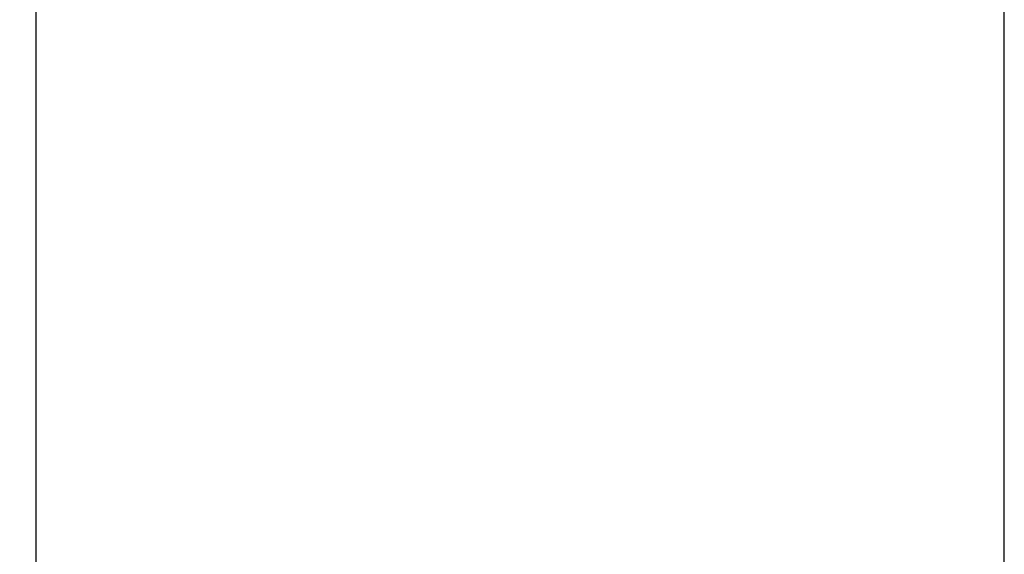
# Model space of a CAD drawing. Units: millimetres. Extents: x 340 to 1387, y 2300 to 3282.
# Drawn here: x 976 to 1021, y 2688 to 2713 of the extents above; entities that cross this region are included whole.
import ezdxf

# ---------------------------------------------------------------- set-up
doc = ezdxf.new("R2010")
doc.units = ezdxf.units.MM
doc.layers.add('标注层', color=7, linetype='Continuous', lineweight=20)
doc.styles.get("Standard").update_dxf_attribs({"font": 'arial.ttf'})
doc.dimstyles.new('尺寸标注', dxfattribs={"dimtxt": 15, "dimasz": 25, "dimexe": 1.25, "dimexo": 0.625, "dimtad": 1, "dimdec": 1, "dimdsep": 46, "dimtxsty": 'Standard', "dimcen": 2.5, "dimclrd": 256, "dimclre": 256, "dimclrt": 256, "dimadec": 0, "dimazin": 0, "dimtfac": 1, "dimtdec": 1, "dimtmove": 0, "dimatfit": 3, "dimfxl": 0, "dimarcsym": 0})

# ---------------------------------------------------------------- blocks, each defined once
blk = doc.blocks.new('*D18')
at = {"layer": 'Defpoints', "color": 0}
for p in [(1021.104, 3045.772), (431.904, 2659.947), (1021.104, 2659.947)]:
    blk.add_point(p, dxfattribs=at)
at = {"layer": '标注层', "lineweight": -2}
for p, q in [((431.904, 2660.572), (431.904, 3047.022)), ((1021.104, 2660.572), (1021.104, 3047.022)), ((456.904, 3045.772), (996.104, 3045.772))]:
    blk.add_line(p, q, dxfattribs=at)
at = {"layer": '标注层'}
for points in [[(456.904, 3049.938), (456.904, 3041.605), (431.904, 3045.772)], [(996.104, 3049.938), (996.104, 3041.605), (1021.104, 3045.772)]]:
    blk.add_solid(points, dxfattribs=at)
at = {"layer": '标注层', "insert": (726.504, 3054.055), "char_height": 15, "attachment_point": 5}
blk.add_mtext('590', dxfattribs=at)
blk = doc.blocks.new('*D19')
at = {"layer": 'Defpoints', "color": 0}
for p in [(976.504, 3017.587), (476.504, 2659.947), (976.504, 2659.947)]:
    blk.add_point(p, dxfattribs=at)
at = {"layer": '标注层', "lineweight": -2}
for p, q in [((476.504, 2660.572), (476.504, 3018.837)), ((976.504, 2660.572), (976.504, 3018.837)), ((501.504, 3017.587), (951.504, 3017.587))]:
    blk.add_line(p, q, dxfattribs=at)
at = {"layer": '标注层'}
for points in [[(501.504, 3021.754), (501.504, 3013.421), (476.504, 3017.587)], [(951.504, 3021.754), (951.504, 3013.421), (976.504, 3017.587)]]:
    blk.add_solid(points, dxfattribs=at)
at = {"layer": '标注层', "insert": (726.504, 3025.871), "char_height": 15, "attachment_point": 5}
blk.add_mtext('500', dxfattribs=at)

msp = doc.modelspace()

# ---------------------------------------------------------------- linework, layer by layer
at = {"color": 0}
msp.add_line((976.504, 2459.947), (976.504, 2859.947), dxfattribs=at)

# ---------------------------------------------------------------- dimensions: what is measured, and where the dimension line sits
at = {"layer": '标注层', "color": 0}
dim = msp.add_linear_dim(base=(1021.104, 3045.772), p1=(431.904, 2659.947), p2=(1021.104, 2659.947), text='590', dimstyle='尺寸标注', dxfattribs=at)
dim.commit()
dim.dimension.update_dxf_attribs({"geometry": '*D18', "text_midpoint": (726.504, 3045.772), "dimtype": 160})
dim = msp.add_linear_dim(base=(976.504, 3017.587), p1=(476.504, 2659.947), p2=(976.504, 2659.947), dimstyle='尺寸标注', dxfattribs=at)
dim.commit()
dim.dimension.update_dxf_attribs({"geometry": '*D19', "text_midpoint": (726.504, 3017.587), "dimtype": 160})

doc.saveas('drawing.dxf')
